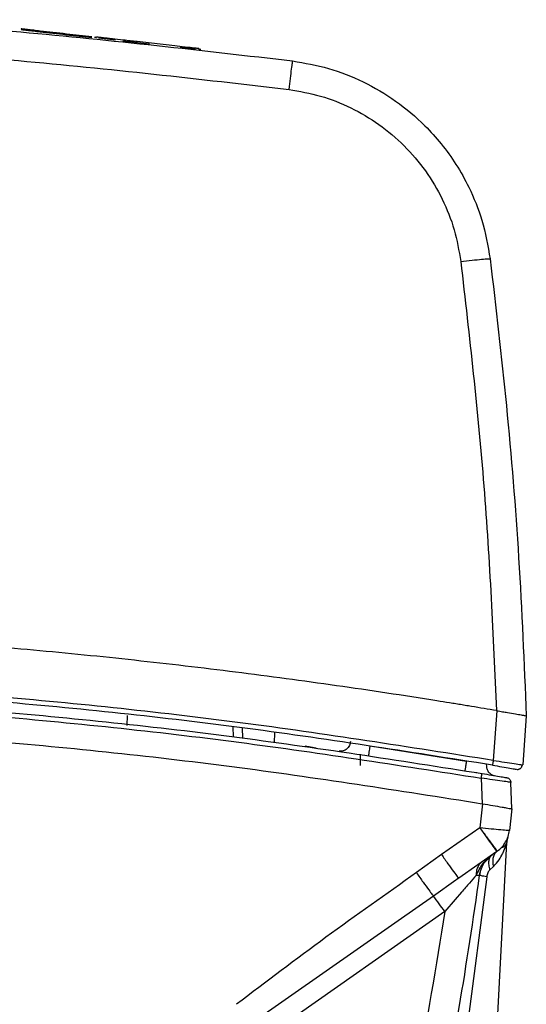
# Model space of a CAD drawing. Units: inches. Extents: x 0.4 to 10.6, y 0.4 to 8.1.
# Drawn here: x 8 to 8.1, y 2.6 to 2.8 of the extents above; entities that cross this region are included whole.
import ezdxf

# ---------------------------------------------------------------- set-up
doc = ezdxf.new("R2010")
doc.units = ezdxf.units.IN
doc.header["$MEASUREMENT"] = 0

msp = doc.modelspace()

# ---------------------------------------------------------------- linework, layer by layer
at = {"color": 7, "linetype": 'Continuous', "lineweight": 25}
for p, q in [((7.960431739166031, 2.817417107915278), (7.960409693243975, 2.817221495915257)), ((7.974999383491786, 2.815775300913107), (7.974977337569731, 2.815579688913085)), ((7.975116445386658, 2.815762107768465), (7.975094399464602, 2.815566495768444)), ((7.975256544732908, 2.815746318250099), (7.975234498810852, 2.815550706250078)), ((7.979102220371614, 2.815114805138671), (7.975759043275939, 2.815491588882118)), ((7.985820784989174, 2.814357607462703), (7.980590700777516, 2.814947049975443)), ((7.994963528641796, 2.813327199237165), (7.99192180991769, 2.813670007929192)), ((7.99570311299919, 2.813243762503766), (7.995725168255707, 2.813439457327834)), ((7.995803570225811, 2.813232421835638), (7.995825627586549, 2.813428135330321)), ((7.995812327413636, 2.813231424521797), (7.995834385927173, 2.813427148245198)), ((7.995934512550615, 2.813217584513092), (7.995956578794591, 2.813413376828155)), ((7.98142404404132, 2.681210233625903), (7.981355465915054, 2.679246413032432)), ((8.054729198918428, 2.682183022403363), (8.054039595831822, 2.672319484800072)), ((8.06059901727079, 2.681172491976591), (8.059918527413018, 2.671441033629509)), ((8.060600278669048, 2.681172533458199), (8.060600276382935, 2.681172602975612)), ((8.002519127620149, 2.677008953838135), (8.002450181810708, 2.678983303500088)), ((8.004229199331995, 2.678772426761434), (8.004299954548593, 2.676746262457832)), ((8.010617049999656, 2.677821812958786), (8.0105473096101, 2.675824709499408)), ((8.029629155014641, 2.675192622566771), (8.048722536518136, 2.672180605014374)), ((8.027653544829846, 2.673579324142907), (8.027653544829846, 2.671339989893323)), ((8.052655771234841, 2.671565782409441), (8.052669043241126, 2.671185721863212)), ((8.059692110390278, 2.671469845561689), (8.059918527412522, 2.671441033629544)), ((8.050609559819922, 2.669915205624427), (8.050806539708052, 2.669907333887914)), ((8.0516623690641, 2.668800315456327), (8.051838981940081, 2.663743690602379)), ((8.057741430446438, 2.662726020052617), (8.057558699026776, 2.667958763306338)), ((8.0519007344952, 2.663733203366355), (8.051369595859374, 2.658971615627379)), ((8.057741430447367, 2.662726020046339), (8.057262186392208, 2.658447597375089)), ((8.051369602869215, 2.658971614810646), (8.04377681043009, 2.653649530257697)), ((8.054489300656364, 2.613233005313218), (8.056731507033938, 2.656016851685876)), ((8.043776806471184, 2.653649527272457), (8.038799143662523, 2.650075752038008)), ((8.05478305605052, 2.654288691026106), (8.047186894244692, 2.648969801268205)), ((8.054872692243295, 2.654352709012724), (8.054783056050415, 2.654288691026257)), ((8.053367432500979, 2.650621051719515), (8.054075426833956, 2.651309124167915)), ((8.047046054203301, 2.649135412776683), (8.047186905877483, 2.648969809413599)), ((8.052759462707694, 2.649261611311443), (8.048020108075754, 2.613249448469092)), ((8.046559445184839, 2.648528653689924), (8.047106186889666, 2.649048392012076)), ((8.04718689769554, 2.648969796322092), (8.046633591260132, 2.648579244268345)), ((8.044407753823364, 2.642355026620517), (7.97794045353831, 2.595814121916386)), ((8.035183723218534, 2.640542230194563), (8.005943369446989, 2.620090774302566))]:
    msp.add_line(p, q, dxfattribs=at)
at = {"color": 1, "linetype": 'Continuous', "lineweight": 25}
for p, q in [((8.046633591260132, 2.648579244268345), (8.042169886803467, 2.645428532779543)), ((8.042169886799723, 2.645428532783488), (8.035183723218534, 2.640542230194563))]:
    msp.add_line(p, q, dxfattribs=at)
at = {"color": 7, "linetype": 'Continuous', "lineweight": 25}
for centre, radius, start, end in [((8.060663119375121, 2.655810804582497), 0.003937007874016967, 160.3152602135196, 177.0000000003339), ((7.994770700485565, 2.608564991776294), 0.06004667783344359, 34.24476934550372, 37.87310610483598)]:
    msp.add_arc(centre, radius, start, end, dxfattribs=at)
for points, knots in [([(7.689628195933445, 2.811009728642677), (7.707590164908698, 2.813083855503712), (7.743515360190402, 2.817232254413895), (7.797677634057954, 2.820549336023822), (7.851921769835946, 2.821744056226521), (7.906169732913739, 2.820550614790915), (7.960343460064401, 2.817233918958731), (7.996278736748326, 2.813084507158206), (8.014247003962465, 2.811009728642678)], [0, 0, 0, 0, 0.1666375020686804, 0.3332866687009838, 0.4999475008537386, 0.6666199994835752, 0.8333041655469201, 0.9999999999999999, 0.9999999999999999, 0.9999999999999999, 0.9999999999999999]), ([(7.96045316899389, 2.817216596098304), (7.960438704437252, 2.817218226287086), (7.960332144408608, 2.817230235847264), (7.960684713142699, 2.817190500540482), (7.961477245245599, 2.817101180350692), (7.962748077709577, 2.816957954610737), (7.9645207157445, 2.816758174229436), (7.967666140683303, 2.816403677608442), (7.971208969385481, 2.816004392669802), (7.973583980067306, 2.815736723506521), (7.974407040573361, 2.815643962695519)], [0, 0, 0, 0, 0.01527774237030329, 0.112550747690569, 0.2102576825089782, 0.3016812811844505, 0.3802448966773969, 0.5235163158386025, 0.834874468054551, 1, 1, 1, 1]), ([(7.960475214915949, 2.817412208098325), (7.960460750363975, 2.817413838286582), (7.960354190369692, 2.817425847842887), (7.960706757749236, 2.817386112688765), (7.961499295754483, 2.817296791833767), (7.962770108723031, 2.817153568290991), (7.964542824892622, 2.816953779103735), (7.967687480491729, 2.816599369189092), (7.971228001381949, 2.816200344346165), (7.973587329731711, 2.815934442617757), (7.974400547940193, 2.815842791056315)], [0, 0, 0, 0, 0.01529852294253548, 0.1127038376422469, 0.2105436720649288, 0.3020916238388116, 0.3807621004612435, 0.5242283954009384, 0.8360100526161649, 1, 1, 1, 1]), ([(7.690349527943035, 2.80535802261906), (7.708232013342984, 2.807422612194444), (7.744000419861068, 2.811552188009758), (7.797927755327978, 2.814854162674023), (7.851937899303199, 2.816043049673566), (7.905947952873018, 2.814854252067213), (7.959875054561341, 2.811552330193032), (7.995643258398436, 2.807422760303705), (8.013525633974488, 2.805358174671593)], [0, 0, 0, 0, 0.1666404877588836, 0.3333129917471621, 0.5000011000988944, 0.6666888805049679, 0.8333605274217541, 1, 1, 1, 1]), ([(7.995667663261923, 2.813445938272821), (7.995668584830194, 2.813445834409958), (7.995669968802355, 2.813445678433113), (7.994453734408202, 2.813582750845094), (7.992723453424407, 2.813777757489367), (7.990373677904464, 2.814042582591895), (7.987289146979409, 2.814390216317564), (7.983938227687138, 2.814767872624564), (7.980619777590301, 2.815141869578602), (7.978212872058822, 2.815413133364757), (7.976226067092029, 2.815637050851584), (7.975321346807466, 2.815739014907336), (7.975342894785539, 2.815736586400674), (7.975353722658821, 2.815735366074466)], [0, 0, 0, 0, 0.1645763633794963, 0.2471538058729241, 0.3304973057599566, 0.3869044138231431, 0.4432188484905899, 0.5466344668312401, 0.611517994492791, 0.6767577241234557, 0.7545645508399129, 0.8766685239082495, 1, 1, 1, 1]), ([(8.013525633974488, 2.805358174671593), (8.013621129647285, 2.806105111619283), (8.013812120690917, 2.807598983152796), (8.014049839416728, 2.809460320028089), (8.014215289068023, 2.810757531425434), (8.014236448739565, 2.810925715532903), (8.014247028591853, 2.81100980771793)], [0, 0, 0, 0, 0.250000401123856, 0.5000000117284972, 0.7499996155395718, 1, 1, 1, 1]), ([(8.014247003962366, 2.811009728641892), (8.01663289567788, 2.810591334222846), (8.021443518768098, 2.809747734389713), (8.028338882456339, 2.807010820395655), (8.034817945303494, 2.803206371846232), (8.039922936867235, 2.798900021086227), (8.043822345039644, 2.794569999323713), (8.046762727081871, 2.790492973029133), (8.049568735338276, 2.785471914661902), (8.052102932646592, 2.779233062807725), (8.052968180364536, 2.774338069905174), (8.05342480927236, 2.771754768942289)], [0, 0, 0, 0, 0.1215798332013024, 0.2451388506442036, 0.3706795219457701, 0.4982041884237974, 0.5792890868713779, 0.6633852564267843, 0.7504928243986992, 0.8683241958039066, 0.9999999999999999, 0.9999999999999999, 0.9999999999999999, 0.9999999999999999]), ([(8.01352564382503, 2.805358173501221), (8.01562549880088, 2.804988846162678), (8.01984420582177, 2.804246850237226), (8.025862635225256, 2.801841951732079), (8.031468223445279, 2.798532383902482), (8.036471808895476, 2.794302205820367), (8.040722649364811, 2.789298046333778), (8.04406003139234, 2.7836654869638), (8.046487637778403, 2.777599709185507), (8.047229766968407, 2.773342694960486), (8.047599231368626, 2.771223366912812)], [0, 0, 0, 0, 0.123059639894593, 0.2472325816696792, 0.3723980801732098, 0.4982899862543271, 0.6244744353920769, 0.7504595369915144, 0.8757678329625237, 1, 1, 1, 1]), ([(8.047599229478466, 2.771223356818752), (8.049293703128722, 2.756398066701028), (8.052676608817938, 2.726800345735609), (8.054025934333193, 2.697041129357826), (8.05469939219464, 2.68218809501319)], [0, 0, 0, 0, 0.50089296182793, 1, 1, 1, 1]), ([(8.047599231368626, 2.771223366912812), (8.04836160673673, 2.771316073913749), (8.049886354830306, 2.771501487594271), (8.05180751016316, 2.771696531349556), (8.053154237538992, 2.771799584395291), (8.053334619115859, 2.771769707510393), (8.053424810062445, 2.77175476904175)], [0, 0, 0, 0, 0.2500004284809143, 0.4999999903820403, 0.7499995568137219, 1, 1, 1, 1]), ([(8.053424809272915, 2.771754768942359), (8.05455687655198, 2.762062135593829), (8.056860621643102, 2.74233772794625), (8.059287476032381, 2.712127274636311), (8.060157853716381, 2.691604538321021), (8.060600276382935, 2.681172602975612)], [0, 0, 0, 0, 0.3220644631264491, 0.6553978192590945, 1, 1, 1, 1]), ([(8.054699382900434, 2.682188086526588), (8.053041641376481, 2.682467418423939), (8.051176682603115, 2.682781666734136), (8.04910333598907, 2.683123793761964), (8.048481286355871, 2.683226147374037), (8.047859181832447, 2.683328167097415), (8.047237024824849, 2.6834298661785), (8.046614814899842, 2.683531241033495), (8.045992552393326, 2.68363229258625), (8.044747921994214, 2.683833748603357), (8.040390774468227, 2.684533186748603), (8.032915135245657, 2.685693390473336), (8.019608304432422, 2.68764536826973), (8.00627752645675, 2.689431237994653), (7.992926115208252, 2.691050554546712), (7.979561698840076, 2.692558754616493), (7.966178872580119, 2.693900139906381), (7.949431435542382, 2.695367945001603), (7.936019271369799, 2.696374964165519), (7.912527519044795, 2.69784426849703), (7.882283780687834, 2.699105090619758), (7.841918436530913, 2.69944364118573), (7.8015565741169, 2.698437840516197), (7.767965879046126, 2.696480912463831), (7.744501192139935, 2.694524759917562), (7.721071138810362, 2.692276854906742), (7.70086327448069, 2.689912985936038), (7.680550417635036, 2.687103211463435), (7.67007867541734, 2.685561452510621), (7.662888422926577, 2.684438614716593), (7.658968732421897, 2.683807873714581), (7.658315469286593, 2.683702387444353), (7.657662263840344, 2.683596544691877), (7.657009116245623, 2.683490345483528), (7.65635602670553, 2.683383789852376), (7.655702995412293, 2.683276877829599), (7.655050022560872, 2.683169609447972), (7.654397108346104, 2.68306198473624), (7.653744252960448, 2.682954003738462), (7.653091456605911, 2.682845666442042), (7.652438719448572, 2.68273697304633), (7.651786041788579, 2.682627922960176), (7.651133423425611, 2.682518518543199), (7.650480844033298, 2.682408747443346), (7.649828298250288, 2.682298642056544), (7.649393303970202, 2.682224934948435), (7.649175806797765, 2.682188081388891)], [0, 0, 0, 0, 0.01237847097381019, 0.01392577655192103, 0.01547308213003176, 0.01702038770814182, 0.01856769328625258, 0.02011499886436272, 0.02166230444247321, 0.02320961002058385, 0.0293988354697911, 0.05415593802561461, 0.07891304058132738, 0.1284285307020608, 0.1531856332576956, 0.1779427358136579, 0.2274582259397634, 0.252215328496312, 0.3017308186254745, 0.3264879211822199, 0.4255291862442708, 0.5245704512937706, 0.6236666569135904, 0.7227628624919584, 0.7722783526214706, 0.7970354551782446, 0.8960767202413642, 0.9220525699233925, 0.9480284196052927, 0.9740131781365409, 0.9756373339450892, 0.9772614897536377, 0.9788856455621865, 0.9805098013707355, 0.9821339571792839, 0.9837581129878329, 0.9853822687963816, 0.9870064246049304, 0.9886305804134795, 0.9902547362220283, 0.9918788920305767, 0.9935030478391255, 0.995127203647674, 0.9967513594562225, 0.9983756794861883, 1, 1, 1, 1]), ([(8.054039598820003, 2.672319495445489), (8.037322570510915, 2.674959962953667), (8.003889312080666, 2.680240771895623), (7.95337319249208, 2.685469371755413), (7.902703671258694, 2.688714773805171), (7.851938037857221, 2.689775427473587), (7.801172324364351, 2.688714823535253), (7.750502586547454, 2.685469445218857), (7.69998618435667, 2.680240832181106), (7.66655272599003, 2.674959987262203), (7.649835602865279, 2.672319502579347)], [0, 0, 0, 0, 0.1250066063016838, 0.2500072439130997, 0.3750039686947799, 0.4999988526465906, 0.6249939489185249, 0.7499912564767139, 0.874992682422789, 1, 1, 1, 1]), ([(8.053880014705832, 2.671383595546883), (8.037175651546113, 2.674021981742373), (8.003767328000947, 2.679298690516794), (7.953288572937378, 2.684523152429938), (7.902656174045336, 2.687765838354333), (7.851928220075563, 2.688825295046279), (7.801201507114092, 2.687765063026806), (7.750572816456471, 2.684521920143244), (7.700100205431451, 2.679297582831381), (7.666696727390221, 2.674021570621483), (7.649995189749139, 2.671383596324025)], [0, 0, 0, 0, 0.1250105497239903, 0.2500180852035575, 0.3750226064574829, 0.5000241135045518, 0.6250226063635511, 0.7500180850532662, 0.875010549592486, 1, 1, 1, 1]), ([(7.851937603113623, 2.685553661143604), (7.868659954863626, 2.68535368374732), (7.90210453451706, 2.684953730435794), (7.952177025550278, 2.681656908814035), (8.002098263032874, 2.676565932862119), (8.03514112450485, 2.671388834546087), (8.051662368818034, 2.668800314596473)], [0, 0, 0, 0, 0.2500046576133089, 0.5000074636796181, 0.7500065527217479, 0.9999999999999999, 0.9999999999999999, 0.9999999999999999, 0.9999999999999999]), ([(8.054699394784754, 2.682188095100402), (8.054704362533435, 2.682187252205578), (8.054714298035284, 2.682185566415169), (8.054724233209281, 2.682183879237189), (8.054729200798523, 2.68218303564782)], [0, 0, 0, 0, 0.4999997742769653, 1, 1, 1, 1]), ([(8.054729200798523, 2.68218303564782), (8.055124169252851, 2.682116071976866), (8.055852165205602, 2.681992646217412), (8.056542301243608, 2.681874169936865), (8.056858009425008, 2.681819972026582)], [0, 0, 0, 0, 0.5425421018271199, 0.9999999999999999, 0.9999999999999999, 0.9999999999999999, 0.9999999999999999]), ([(8.056858009425008, 2.681819972026582), (8.057405899302802, 2.681726184760184), (8.05845082795898, 2.681547314870055), (8.059641493251839, 2.681339025384589), (8.060446090643117, 2.681200055337611), (8.060549177870202, 2.68118170105456), (8.060600276094855, 2.681172603212809)], [0, 0, 0, 0, 0.2609596835586607, 0.4976990130860035, 0.7510197005087532, 0.9999999999999999, 0.9999999999999999, 0.9999999999999999, 0.9999999999999999]), ([(8.01892353650496, 2.674744437096639), (8.01840040590714, 2.674841290271046), (8.01735889535185, 2.675034117079263), (8.016941040492647, 2.675099552457791), (8.016733066043379, 2.675132120911915)], [0, 0, 0, 0, 0.5022806491605581, 1, 1, 1, 1]), ([(8.029348369671972, 2.673314457453166), (8.029353617638955, 2.673349575444722), (8.029364114122622, 2.673419815106264), (8.029438812774547, 2.673919476931918), (8.029531128588477, 2.674536956886781), (8.029596480306418, 2.67497406697336), (8.029629156239688, 2.675192622513599)], [0, 0, 0, 0, 0.2796245589573528, 0.5592784071553858, 0.779638702522291, 1, 1, 1, 1]), ([(8.048722536518035, 2.672180605011631), (8.048676543958067, 2.671903532102547), (8.048584554023996, 2.671349357282605), (8.04848296904632, 2.670737354774508), (8.048422360907303, 2.670372200395686), (8.048415191120293, 2.670328982627969), (8.048411606218625, 2.670307373694898)], [0, 0, 0, 0, 0.2796246142149348, 0.5592784972975868, 0.7796387467903841, 1, 1, 1, 1]), ([(8.054039597808192, 2.672319502386828), (8.054015999167829, 2.672181069096852), (8.05396879941694, 2.671904188026552), (8.053916664289737, 2.67159841856332), (8.053885549749998, 2.671415981491664), (8.053881858206307, 2.671394391046763), (8.05388001243024, 2.671383595799623)], [0, 0, 0, 0, 0.2796246168143331, 0.559278503020597, 0.7796387475146394, 1, 1, 1, 1]), ([(8.053880014705832, 2.671383595546883), (8.05451966005573, 2.671274231258338), (8.05579905794894, 2.671055484353698), (8.05739405078689, 2.670779477556118), (8.058398503414935, 2.670604532729164), (8.058533982618183, 2.670580856681798), (8.058579145236418, 2.670572964162039)], [0, 0, 0, 0, 0.2854932741639326, 0.5710343920267078, 0.8570023330143874, 1, 1, 1, 1]), ([(8.058672034502397, 2.670556762116424), (8.058738682950542, 2.670549303895614), (8.05887196534554, 2.670534389076745), (8.059072506405103, 2.670566168404731), (8.059262510711319, 2.67063641164706), (8.059434450480891, 2.670745768830127), (8.059581077249897, 2.670888449099817), (8.05969508969929, 2.671058730820456), (8.059775228625071, 2.671249011417842), (8.059794294649972, 2.671384452477832), (8.059803828720367, 2.671452180523248)], [0, 0, 0, 0, 0.1250104772976113, 0.2499937549559424, 0.3749848409201928, 0.499997939968427, 0.6250112909957268, 0.7500031370988663, 0.8749876966018137, 1, 1, 1, 1]), ([(8.057558701038507, 2.667958763540174), (8.057535868483518, 2.667964178606657), (8.057490210972494, 2.667975006937425), (8.057013833026577, 2.668049657769411), (8.055906730849287, 2.668212092295766), (8.053942021657294, 2.668489647648812), (8.052420347104114, 2.668697018874127), (8.051662368001105, 2.668800314979741)], [0, 0, 0, 0, 0.126683564700415, 0.2533249675645206, 0.5042810344171095, 0.7530716301382164, 1, 1, 1, 1]), ([(8.051662368818034, 2.668800314596473), (8.051685763373673, 2.668938782073816), (8.051732554933523, 2.669215731521117), (8.05178422348359, 2.669521578733713), (8.051815047735785, 2.669704064173823), (8.051818691363968, 2.669725662648779), (8.051820513182207, 2.669736461910843)], [0, 0, 0, 0, 0.2796246244290136, 0.5592785156001444, 0.7796387560999409, 1, 1, 1, 1]), ([(8.051820513199923, 2.669736462153556), (8.052453076257017, 2.66962927064558), (8.053721883715205, 2.669414263804365), (8.055362343172101, 2.669132828088102), (8.056287358410245, 2.668973123613116), (8.056687617731008, 2.668903826281128), (8.056724577963475, 2.668897422010944), (8.056743059310165, 2.668894219662645)], [0, 0, 0, 0, 0.2477248553036055, 0.4968914015183036, 0.7473267326057861, 0.8736549544621134, 1, 1, 1, 1]), ([(8.051838981940083, 2.663743690602385), (8.051849273607559, 2.663741942254119), (8.051869856945952, 2.663738445557002), (8.051890438513814, 2.663734943274076), (8.051900729299465, 2.66373319213232)], [0, 0, 0, 0, 0.4999999163744511, 1, 1, 1, 1]), ([(8.051900729299465, 2.66373319213232), (8.052610645973362, 2.663612202816862), (8.05403494300667, 2.663369463451237), (8.055195715734426, 2.663168661143251), (8.055777921004152, 2.663067945336369)], [0, 0, 0, 0, 0.4984330215508538, 1, 1, 1, 1]), ([(8.055777921004152, 2.663067945336369), (8.056073139772929, 2.663016785276791), (8.056651409459633, 2.662916573790419), (8.057262412811323, 2.662809674961883), (8.057666073426345, 2.66273942990126), (8.057716356619906, 2.662730481962314), (8.057741430446438, 2.662726020052617)], [0, 0, 0, 0, 0.2546584335007186, 0.4988207666035669, 0.7500858583257133, 1, 1, 1, 1]), ([(8.057262186391652, 2.658447597375154), (8.057172285282615, 2.658437328935449), (8.056991667646454, 2.658416698919577), (8.055628389439685, 2.65852257661966), (8.05367918587145, 2.658711467030779), (8.052139474270133, 2.658884897688085), (8.051369602863305, 2.658971614774591)], [0, 0, 0, 0, 0.2488496709012155, 0.4999564499158505, 0.7499731566293877, 1, 1, 1, 1]), ([(8.051369602865279, 2.658971614817142), (8.0518087096418, 2.658347793361829), (8.052686765915162, 2.657100373892165), (8.053803975777287, 2.655549401783859), (8.054598878990005, 2.654477142155054), (8.054721656563064, 2.654351515674509), (8.054783056345594, 2.654288691183087)], [0, 0, 0, 0, 0.2500447812216343, 0.5000000011653711, 0.749955220418251, 1, 1, 1, 1]), ([(8.056677728785358, 2.655833959886877), (8.056489238910842, 2.655604860182939), (8.056074541231194, 2.655100816579139), (8.055751350923119, 2.655005697069899), (8.055575058231318, 2.654953811620652)], [0, 0, 0, 0, 0.4545235813154795, 1, 1, 1, 1]), ([(8.056677749104875, 2.655833975041833), (8.056693715176458, 2.655888879180485), (8.056724567515847, 2.655994974227769), (8.056729248471278, 2.656009731361902), (8.056731507034405, 2.656016851685842)], [0, 0, 0, 0, 0.5174995445738426, 1, 1, 1, 1]), ([(8.050663068394806, 2.64953451590789), (8.051049402494568, 2.650326465613399), (8.051801773913267, 2.651868758472965), (8.053150394319712, 2.653036694419133), (8.053806513605435, 2.653604908643914)], [0, 0, 0, 0, 0.51348853792416, 1, 1, 1, 1]), ([(8.051339096380906, 2.649540569282513), (8.05143702818525, 2.650008157921625), (8.051623290651817, 2.650897493248809), (8.052275436400564, 2.652187730305378), (8.052983556049083, 2.652816907922723), (8.053367025864846, 2.653157628061627)], [0, 0, 0, 0, 0.3370022820639922, 0.6409651768901798, 1, 1, 1, 1]), ([(8.052419697492756, 2.65219350199244), (8.052568598588833, 2.652405944476959), (8.052954122406453, 2.652955985005977), (8.053482321291586, 2.65335810171401), (8.053806513603462, 2.653604908643919)], [0, 0, 0, 0, 0.3862306017667831, 1, 1, 1, 1]), ([(8.053806513603467, 2.653604908643914), (8.053647887021748, 2.65345802850556), (8.05333063250967, 2.653164266980081), (8.053114797974862, 2.652443251461646), (8.053097953011457, 2.651583049321508), (8.053277606512408, 2.650941717079111), (8.053367432881027, 2.65062105232108)], [0, 0, 0, 0, 0.2499989372793489, 0.5000000000438313, 0.750001062783215, 1, 1, 1, 1]), ([(8.054783070302546, 2.654288679008072), (8.054608102461097, 2.654133238920534), (8.054258165514549, 2.653822357622843), (8.053976523598834, 2.653099666534384), (8.05388491071309, 2.652250732872932), (8.054011928920056, 2.65162299464994), (8.054075437823109, 2.651309126529002)], [0, 0, 0, 0, 0.249998974194225, 0.4999997539248672, 0.7500006659517273, 0.9999999999999999, 0.9999999999999999, 0.9999999999999999, 0.9999999999999999]), ([(8.051857331412522, 2.652240076580528), (8.051669247712317, 2.652084304461434), (8.051293079825806, 2.651772759820656), (8.050909998334914, 2.651116923922294), (8.050672079166823, 2.650365904904923), (8.050666071982464, 2.649811645295488), (8.050663068394806, 2.64953451590789)], [0, 0, 0, 0, 0.2499997332061442, 0.5000001125306279, 0.7500004325514156, 1, 1, 1, 1]), ([(8.038799143694412, 2.650075751993127), (8.032794815633299, 2.645832453586245), (8.020758734698902, 2.637326475476089), (8.00900999304013, 2.628427876546305), (8.003122237163113, 2.623968439130135)], [0, 0, 0, 0, 0.4988607250018227, 1, 1, 1, 1]), ([(8.0370179072268, 2.576717709612142), (8.03887932474766, 2.584153728970684), (8.042744575875728, 2.599594693661235), (8.047601085409436, 2.623882099463062), (8.050064910310416, 2.640794296170119), (8.05133909638204, 2.649540569282362)], [0, 0, 0, 0, 0.3096429500284155, 0.6429765211106558, 1, 1, 1, 1]), ([(8.038799143694412, 2.650075751993127), (8.03925474508171, 2.64942832581239), (8.040165946826468, 2.648133474914352), (8.041228950504562, 2.646658981660012), (8.041927183129417, 2.645716155988776), (8.042088985548585, 2.645524407213645), (8.042169886828665, 2.645428532742536)], [0, 0, 0, 0, 0.2796788155621452, 0.5593569989414975, 0.7796783074878004, 1, 1, 1, 1]), ([(8.050663065623151, 2.649534534452378), (8.0502246822041, 2.649038389574004), (8.049345089329536, 2.648042901421848), (8.047195226952862, 2.645578877580656), (8.045522773802478, 2.643644602542229), (8.044407753823348, 2.642355026620489)], [0, 0, 0, 0, 0.2487799287633622, 0.4991636160581179, 1, 1, 1, 1]), ([(8.051339096381026, 2.649540569282693), (8.051308080789338, 2.649528074511058), (8.051246049593, 2.649503084962566), (8.05085739232184, 2.649524051446496), (8.05066306364565, 2.649534534690651)], [0, 0, 0, 0, 0.4999998955189823, 1, 1, 1, 1]), ([(8.051339096380906, 2.649540569282512), (8.051398142715577, 2.649951734296197), (8.051462645115699, 2.650400892239273), (8.051657070063165, 2.650801474086078), (8.051673515888993, 2.650835358108516)], [0, 0, 0, 0, 0.9154129856164211, 1, 1, 1, 1]), ([(8.052759446711736, 2.64926161251852), (8.052548830360841, 2.649295372699044), (8.052127597275517, 2.649362893121569), (8.051683564196498, 2.64944415284079), (8.051390807936706, 2.649507599664271), (8.051356355952997, 2.649529576493383), (8.051339129985351, 2.649540564892497)], [0, 0, 0, 0, 0.2499999027042907, 0.500000260664876, 0.7500004816777377, 1, 1, 1, 1]), ([(8.053367432500979, 2.650621051719516), (8.053290741611221, 2.650537189109563), (8.053136152257292, 2.650368143389366), (8.05295658289786, 2.650035084028621), (8.0528201514231, 2.649663682396193), (8.05277982589031, 2.649396520196376), (8.052759462707694, 2.649261611311443)], [0, 0, 0, 0, 0.2444149812325655, 0.4926785196895485, 0.7438178931837213, 1, 1, 1, 1]), ([(8.044407753823348, 2.64235502662048), (8.042676570511427, 2.631539283446438), (8.039214227059515, 2.609907941867363), (8.03394235690351, 2.588644607510061), (8.031306439466658, 2.578013011484459)], [0, 0, 0, 0, 0.5000033462789747, 1, 1, 1, 1])]:
    msp.add_open_spline(points, degree=3, knots=knots, dxfattribs=at)
for points in [[(7.851937593520991, 2.686503509692339), (7.868672879320804, 2.6863033770818), (7.90214345092043, 2.685903111860721), (7.952255165038362, 2.682603679318042), (8.002216250053955, 2.677508570780842), (8.035285758817933, 2.672327165029318), (8.051820513199923, 2.669736462153556)], [(7.851937599947282, 2.680597997881316), (7.868675233683579, 2.680396818164666), (7.902150501139715, 2.679994458731566), (7.952268285661575, 2.676677791652578), (8.002233883995375, 2.671556114236352), (8.035303949296136, 2.666347831813027), (8.051838981940081, 2.663743690602379)], [(8.025704263613536, 2.676060131329346), (8.025691084133722, 2.675922767821179), (8.025664725174098, 2.675648040804845), (8.025517408774267, 2.675257874749736), (8.025298120895153, 2.674905698757229), (8.025008647851223, 2.674607398787312), (8.024663724626635, 2.674375438695154), (8.02427823148391, 2.674222108526771), (8.023868119295633, 2.674146347948323), (8.023593073899931, 2.674169146162272), (8.02345555120208, 2.674180545269246)], [(8.052669043241226, 2.671185721863204), (8.052699133756239, 2.670962278648954), (8.052759314786266, 2.670515392220454), (8.053128082377933, 2.669936597190192), (8.053652169106716, 2.669493509925163), (8.054086941126865, 2.669373916752913), (8.054304327136938, 2.669314120166789)], [(8.056743057668456, 2.668894219947226), (8.056851527619271, 2.66886416011273), (8.057068467520901, 2.668804040443739), (8.057329817844513, 2.668582512162732), (8.057513683471646, 2.66829342359136), (8.05754369384202, 2.668070316726408), (8.057558699027208, 2.667958763293932)], [(8.051369602863305, 2.658971614774591), (8.051820346229292, 2.658356034741167), (8.052721832961266, 2.657124874674318), (8.05386867577026, 2.655594589434676), (8.054684426626196, 2.654537148754415), (8.054809937037398, 2.654414188926477), (8.054872692243, 2.654352709012508)], [(8.054872692243295, 2.654352709012724), (8.05518723673729, 2.654611700301779), (8.05581632572528, 2.65512968287989), (8.056528039434555, 2.65613137876419), (8.057049984624612, 2.657243810455202), (8.057191452469306, 2.658046335068503), (8.057262186391652, 2.658447597375154)]]:
    msp.add_open_spline(points, degree=3, dxfattribs=at)
at = {"color": 1, "linetype": 'Continuous', "lineweight": 25}
for points, knots in [([(8.054039597808192, 2.672319502386828), (8.054808696999096, 2.672201539702664), (8.056346877877447, 2.671965617018978), (8.058265818621743, 2.671674818142209), (8.059474310953622, 2.671494945331554), (8.05963761313441, 2.671476125966274), (8.059692110390278, 2.671469845561689)], [0, 0, 0, 0, 0.2854407726709369, 0.5708750491700125, 0.8567922845113614, 0.9999999999999999, 0.9999999999999999, 0.9999999999999999, 0.9999999999999999]), ([(8.054075426833956, 2.651309124167915), (8.054469162143194, 2.651743626743598), (8.055195672602208, 2.652545359934129), (8.05573168711496, 2.653500276178368), (8.05596378239685, 2.653973905985022), (8.056213842564567, 2.654498834479052), (8.056489614617172, 2.655211353443152), (8.056632115217646, 2.655682951993547), (8.056677749104875, 2.655833975041833)], [0, 0, 0, 0, 0.2950073853754988, 0.5443401847174577, 0.5814007741175496, 0.5860715577090947, 0.8674450227325144, 1, 1, 1, 1]), ([(8.04377681043009, 2.653649530257697), (8.044216317981231, 2.65302509341136), (8.045095331603036, 2.651776221822101), (8.046199376949398, 2.650243916203983), (8.046901563446069, 2.649292544744521), (8.047009699240405, 2.649174948363388), (8.047046054203301, 2.649135412776683)], [0, 0, 0, 0, 0.2851876418109601, 0.5703743229687948, 0.8555610041635527, 1, 1, 1, 1])]:
    msp.add_open_spline(points, degree=3, knots=knots, dxfattribs=at)

doc.saveas('drawing.dxf')
